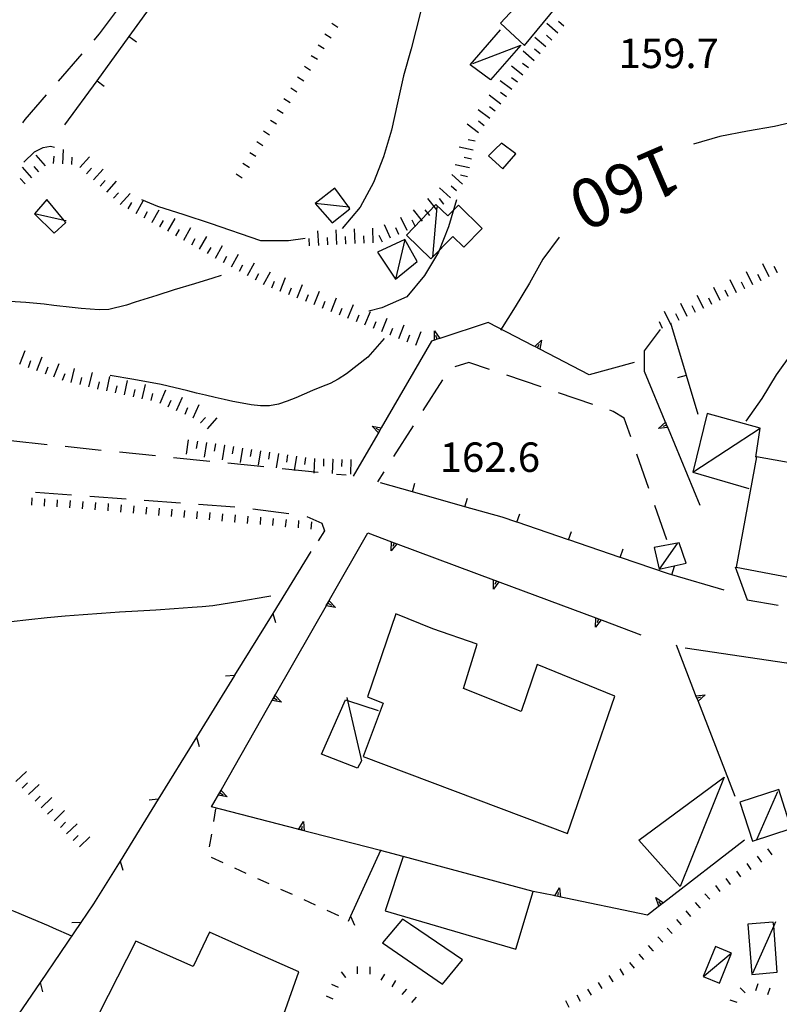
# Model space of a CAD drawing. Units: metres. Extents: x 482365 to 486304, y 4503083 to 4506174.
# Drawn here: x 482904 to 482988, y 4504631 to 4504739 of the extents above; entities that cross this region are included whole.
import ezdxf

# ---------------------------------------------------------------- set-up
doc = ezdxf.new("R2010")
doc.units = ezdxf.units.M
doc.header["$MEASUREMENT"] = 0
for name, color, linetype in [("'03 careggiabile non asfaltata", 254, 'Continuous'), ("'03 edificio civile", 250, 'Continuous'), ("'03 marciapiede - spartitraffico", 254, 'Continuous'), ("'03 recinzione", 254, 'Continuous'), ("'03 tettoia - baracca", 254, 'Continuous'), ('03 recinzione v', 254, 'Continuous'), ('careggiabile non asfaltata', 254, 'Continuous'), ('curva direttrice a 10 mt', 254, 'Continuous'), ('curva intermedia a 2 mt', 254, 'Continuous'), ('EDIFICIO', 250, 'Continuous'), ('muro di sostegno', 254, 'Continuous'), ('muro di sostegno v', 254, 'Continuous'), ('muro divisorio', 254, 'Continuous'), ('muro divisorio v', 254, 'Continuous'), ('punto quotato a terra', 254, 'Continuous'), ('recinzione', 254, 'Continuous'), ('recinzione v', 254, 'Continuous'), ('scarpata fino a 1 mt', 254, 'Continuous'), ('scarpata fino a 1 mt v', 254, 'Continuous'), ('scarpata fino a 2 mt', 254, 'Continuous'), ('scarpata fino a 2 mt v', 254, 'Continuous'), ('tettoia - baracca', 254, 'Continuous'), ('TOPO02', 250, 'Continuous')]:
    doc.layers.add(name, color=color, linetype=linetype)
doc.styles.add('SIMPLEX', font='SIMPLEX')

msp = doc.modelspace()

# ---------------------------------------------------------------- linework, layer by layer
at = {"layer": "'03 careggiabile non asfaltata", "linetype": 'Continuous'}
for p, q in [((482953.77, 4504701.73), (482952.22, 4504701.27)), ((482956.03, 4504700.97), (482953.77, 4504701.73)), ((482950.88, 4504699.81), (482948.72, 4504696.44)), ((482961.72, 4504699.05), (482957.93, 4504700.33)), ((482967.4, 4504697.13), (482963.61, 4504698.41)), ((482969.65, 4504696.36), (482969.29, 4504696.49)), ((482970.87, 4504695.63), (482969.65, 4504696.36)), ((482971.6, 4504693.55), (482970.87, 4504695.63)), ((482947.65, 4504694.76), (482945.48, 4504691.39)), ((482973.58, 4504687.89), (482972.26, 4504691.67)), ((482944.41, 4504689.71), (482943.7, 4504688.61)), ((482975.55, 4504682.23), (482974.23, 4504686))]:
    msp.add_line(p, q, dxfattribs=at)
at = {"layer": "'03 edificio civile", "flags": 128}
msp.add_lwpolyline([(482957.35, 4504725.86), (482956.64, 4504725.16), (482955.94, 4504724.48), (482957.51, 4504723.05), (482958.93, 4504724.69)], close=True, dxfattribs=at)
at = {"layer": "'03 marciapiede - spartitraffico", "linetype": 'Continuous'}
for p, q in [((482925.88, 4504652.63), (482925.66, 4504651.25)), ((482925.44, 4504649.86), (482925.21, 4504648.48)), ((482925.42, 4504647.33), (482926.7, 4504646.75)), ((482927.97, 4504646.17), (482929.24, 4504645.58)), ((482930.51, 4504645), (482931.78, 4504644.42)), ((482933.05, 4504643.83), (482934.33, 4504643.25)), ((482935.6, 4504642.67), (482936.87, 4504642.09)), ((482938.15, 4504641.51), (482939.42, 4504640.93))]:
    msp.add_line(p, q, dxfattribs=at)
at = {"layer": "'03 recinzione", "linetype": 'Continuous'}
for p, q in [((482983.05, 4504679.28), (482984.39, 4504675.63)), ((482984.39, 4504675.63), (482987.81, 4504675.04)), ((482940.74, 4504640.83), (482940.48, 4504640.25))]:
    msp.add_line(p, q, dxfattribs=at)
at = {"layer": "'03 recinzione", "linetype": 'Continuous', "flags": 128}
msp.add_lwpolyline([(482944.04, 4504648.12), (482944.03, 4504648.08), (482940.74, 4504640.84), (482940.74, 4504640.83)], dxfattribs=at)
at = {"layer": "'03 tettoia - baracca", "linetype": 'Continuous'}
for p, q in [((482950.23, 4504718.84), (482949.78, 4504713.33)), ((482978.42, 4504689.66), (482985.81, 4504694.5)), ((482976.7, 4504681.84), (482974.72, 4504679.02))]:
    msp.add_line(p, q, dxfattribs=at)
at = {"layer": "'03 tettoia - baracca", "linetype": 'Continuous', "flags": 128}
for points in [[(482939.03, 4504720.91), (482936.86, 4504719.22), (482938.72, 4504717.11), (482940.66, 4504718.65), (482940.56, 4504718.8)], [(482907.35, 4504719.65), (482906, 4504718.07), (482908.16, 4504715.95), (482909.43, 4504717.13), (482909.26, 4504717.34)], [(482946.89, 4504715.74), (482949.59, 4504713.12), (482952, 4504715.59), (482953.22, 4504714.41), (482955.24, 4504716.47), (482952.61, 4504719.04), (482951.45, 4504717.85), (482950.15, 4504719.12)], [(482974.17, 4504681.38), (482974.72, 4504679.02), (482977.66, 4504679.67), (482976.91, 4504681.91)], [(482981.87, 4504656.13), (482977.02, 4504644.09), (482972.45, 4504649.2)]]:
    msp.add_lwpolyline(points, close=True, dxfattribs=at)
for points in [[(482940.66, 4504718.79), (482940.56, 4504718.8), (482936.86, 4504719.22)], [(482909.46, 4504717.3), (482909.26, 4504717.34), (482906, 4504718.07)], [(482985.35, 4504691.31), (482985.81, 4504694.5), (482979.97, 4504696.12), (482978.42, 4504689.66), (482984.56, 4504687.88)], [(482940.33, 4504664.9), (482940.41, 4504664.56), (482941.96, 4504657.93), (482941.52, 4504657.11), (482937.56, 4504658.66), (482940.21, 4504664.63), (482940.41, 4504664.56), (482943.8, 4504663.45)]]:
    msp.add_lwpolyline(points, dxfattribs=at)
at = {"layer": '03 recinzione v', "linetype": 'Continuous', "flags": 128}
msp.add_lwpolyline([(482940.74, 4504640.84), (482940.74, 4504640.84), (482941.18, 4504639.87)], dxfattribs=at)
at = {"layer": 'careggiabile non asfaltata', "linetype": 'Continuous'}
for p, q in [((482914.96, 4504740.36), (482913.11, 4504737.89)), ((482913.11, 4504737.89), (482912.51, 4504737.2)), ((482911.19, 4504735.69), (482908.57, 4504732.67)), ((482907.26, 4504731.16), (482904.92, 4504728.46)), ((482904.92, 4504728.46), (482904.67, 4504728.11)), ((482904.81, 4504723.75), (482905.97, 4504724.89)), ((482905.97, 4504724.89), (482906.94, 4504725.37)), ((482906.94, 4504725.37), (482907.73, 4504725.54)), ((482907.73, 4504725.54), (482908.19, 4504725.43)), ((482903.38, 4504693.14), (482907.36, 4504692.72)), ((482909.34, 4504692.52), (482913.33, 4504692.11)), ((482915.32, 4504691.91), (482919.29, 4504691.5)), ((482921.29, 4504691.3), (482925.26, 4504690.89)), ((482927.26, 4504690.69), (482931.23, 4504690.29)), ((482933.22, 4504690.08), (482937.2, 4504689.68)), ((482939.19, 4504689.47), (482940.27, 4504689.37)), ((482906.08, 4504687.47), (482910.07, 4504687.18)), ((482912.06, 4504687.04), (482916.05, 4504686.75)), ((482918.04, 4504686.6), (482922.04, 4504686.31)), ((482924.03, 4504686.16), (482928.02, 4504685.87)), ((482930.01, 4504685.63), (482933.97, 4504685.12)), ((482935.94, 4504684.79), (482937.6, 4504684.05)), ((482937.6, 4504684.05), (482937.89, 4504683.22)), ((482937.89, 4504683.22), (482937.18, 4504682.14))]:
    msp.add_line(p, q, dxfattribs=at)
at = {"layer": 'curva direttrice a 10 mt', "color": 254, "linetype": 'Continuous', "flags": 128}
for points in [[(483003.69, 4504738.85), (483002.47, 4504737.49), (483000.46, 4504735.19), (482998.19, 4504733.15), (482995.69, 4504731.4), (482993.06, 4504729.81), (482990.35, 4504728.39), (482987.39, 4504727.7), (482984.42, 4504727.19), (482981.39, 4504726.59), (482978.48, 4504725.76)], [(482963.7, 4504715.51), (482961.89, 4504713.11), (482960.45, 4504710.46), (482958.85, 4504707.86), (482957.26, 4504705.29)], [(482944.45, 4504704.36), (482942.67, 4504702.33), (482940.3, 4504700.47), (482939.4, 4504699.89), (482938.51, 4504699.43), (482937.57, 4504699.07), (482936.58, 4504698.65), (482935.66, 4504698.25), (482934.74, 4504697.86), (482933.79, 4504697.48), (482932.83, 4504697.17), (482931.85, 4504696.98), (482930.83, 4504696.97), (482929.83, 4504697.09), (482928.83, 4504697.26), (482927.8, 4504697.46), (482926.83, 4504697.65), (482925.85, 4504697.87), (482924.79, 4504698.13), (482923.81, 4504698.37), (482922.84, 4504698.61), (482919.91, 4504699.3), (482916.91, 4504699.85), (482914.31, 4504700.29)]]:
    msp.add_lwpolyline(points, dxfattribs=at)
at = {"layer": 'curva intermedia a 2 mt', "color": 254, "linetype": 'Continuous', "flags": 128}
for points in [[(482952.44, 4504751.03), (482952.02, 4504750.6), (482950.25, 4504748.15), (482949.65, 4504745.2), (482949.49, 4504744.35), (482947.42, 4504736.22), (482946.57, 4504733.26), (482945.92, 4504730.3), (482945.27, 4504727.29), (482944.36, 4504724.36), (482943.26, 4504721.54), (482941.81, 4504718.83), (482939.84, 4504716.47)], [(482935.76, 4504715.39), (482933.91, 4504715.11), (482930.9, 4504715.12), (482925.36, 4504717.01), (482925.34, 4504717.02), (482922.44, 4504717.96), (482919.55, 4504718.89), (482917.79, 4504719.63)], [(482952.41, 4504719.62), (482951.53, 4504716.67), (482950.42, 4504713.87), (482948.89, 4504711.29), (482946.94, 4504708.94), (482944.19, 4504707.73), (482942.77, 4504707.38)], [(482997.67, 4504715.52), (482997.16, 4504714.77), (482995.99, 4504713.01), (482994.43, 4504710.42), (482992.79, 4504707.88), (482991.05, 4504705.36), (482989.35, 4504702.85), (482987.59, 4504700.36), (482986.01, 4504697.77), (482984.22, 4504695.3)], [(482926.53, 4504711.3), (482925.6, 4504711.01), (482923.57, 4504710.39), (482921.36, 4504709.71), (482919.45, 4504709.12), (482917.54, 4504708.52), (482917.06, 4504708.36), (482916.09, 4504708.04), (482914.15, 4504707.57), (482913.11, 4504707.53), (482911.11, 4504707.68), (482910.11, 4504707.8), (482908.12, 4504708.02), (482907.03, 4504708.14), (482905.04, 4504708.32), (482902.02, 4504708.52), (482899.88, 4504708.9), (482899.06, 4504709.04)], [(482931.98, 4504676.04), (482931.55, 4504675.97), (482928.58, 4504675.44), (482925.59, 4504674.97), (482924.43, 4504674.87), (482923.33, 4504674.78), (482921.33, 4504674.64), (482919.33, 4504674.5), (482917.34, 4504674.39), (482915.35, 4504674.26), (482913.35, 4504674.14), (482911.35, 4504674), (482909.36, 4504673.85), (482907.37, 4504673.67), (482905.37, 4504673.45), (482903.4, 4504673.21)], [(482910.08, 4504638.66), (482908.08, 4504639.54), (482907.54, 4504639.77), (482905.7, 4504640.56), (482903.84, 4504641.32), (482901.99, 4504642.07), (482900.13, 4504642.82), (482898.28, 4504643.58), (482896.44, 4504644.35), (482894.6, 4504645.15), (482892.78, 4504645.98), (482890.98, 4504646.85), (482889.21, 4504647.78), (482886.55, 4504649.21), (482883.91, 4504650.85)]]:
    msp.add_lwpolyline(points, dxfattribs=at)
at = {"layer": 'EDIFICIO', "linetype": 'Continuous', "flags": 128}
for points in [[(482957.26, 4504739.04), (482959.88, 4504736.61), (482963.38, 4504740.8), (482960.81, 4504742.92)], [(482985.4, 4504691.37), (482983.16, 4504679.21), (482995.73, 4504676.86), (482996.42, 4504680.32), (482997.61, 4504680.04), (482998.54, 4504685.28), (482997.45, 4504685.53), (482998.15, 4504689.06), (482991.97, 4504690.18)], [(482945.75, 4504674.1), (482942.62, 4504664.97), (482944.33, 4504664.26), (482942.14, 4504658.39), (482964.61, 4504649.95), (482969.81, 4504665.03), (482961.29, 4504668.51), (482959.52, 4504663.37), (482953.19, 4504665.87), (482954.68, 4504670.76), (482949.82, 4504672.46)], [(482946.55, 4504647.39), (482944.57, 4504641.44), (482958.93, 4504637.2), (482960.85, 4504643.57), (482952.81, 4504645.72)], [(482947.34, 4504639.91), (482946.46, 4504640.51), (482944.27, 4504637.9), (482950.87, 4504633.35), (482953.07, 4504636.03)], [(482917.14, 4504638.1), (482912.07, 4504628.17), (482916.39, 4504626.36), (482916.68, 4504626.97), (482930.28, 4504621.28), (482935.05, 4504634.72), (482930.14, 4504636.9), (482925.23, 4504639.08), (482923.43, 4504635.31)]]:
    msp.add_lwpolyline(points, close=True, dxfattribs=at)
at = {"layer": 'muro di sostegno'}
for p, q in [((482960.93, 4504703.53), (482955.88, 4504706.14)), ((482974.82, 4504705.36), (482973.05, 4504703.01)), ((482949.88, 4504704.15), (482949.67, 4504704.08)), ((482973.05, 4504703.01), (482973.04, 4504700.78)), ((482971.97, 4504701.73), (482967.02, 4504700.37)), ((482975.68, 4504694.48), (482979.19, 4504686.03)), ((482943.76, 4504693.9), (482941.04, 4504689.22)), ((482938.44, 4504675.64), (482942.64, 4504683.01)), ((482968.42, 4504673.38), (482972.68, 4504671.79)), ((482978.71, 4504665.2), (482976.6, 4504670.64)), ((482934.94, 4504650.42), (482925.46, 4504652.86)), ((482946.55, 4504647.39), (482944.76, 4504647.89)), ((482963.12, 4504643.1), (482960.85, 4504643.57)), ((482974.6, 4504641.87), (482973.42, 4504640.96))]:
    msp.add_line(p, q, dxfattribs=at)
at = {"layer": 'muro di sostegno', "flags": 128}
for points in [[(482955.88, 4504706.14), (482950.59, 4504704.39), (482950.28, 4504704.29), (482949.98, 4504704.19), (482949.88, 4504704.15)], [(482949.67, 4504704.08), (482944.13, 4504694.54), (482943.81, 4504693.99), (482943.76, 4504693.9)], [(482967.02, 4504700.37), (482961.59, 4504703.19), (482961.03, 4504703.48), (482960.93, 4504703.53)], [(482973.04, 4504700.78), (482975.52, 4504694.86), (482975.63, 4504694.58), (482975.68, 4504694.48)], [(482942.64, 4504683.01), (482945.25, 4504682.03), (482945.55, 4504681.92), (482945.83, 4504681.81), (482945.94, 4504681.77)], [(482945.94, 4504681.77), (482956.49, 4504677.83), (482956.79, 4504677.72), (482957.08, 4504677.62), (482957.18, 4504677.58)], [(482957.18, 4504677.58), (482967.72, 4504673.64), (482967.73, 4504673.64), (482968.03, 4504673.53), (482968.32, 4504673.42), (482968.42, 4504673.38)], [(482932.5, 4504665.22), (482938.39, 4504675.54), (482938.44, 4504675.64)], [(482977.58, 4504670.35), (482988.71, 4504668.69), (482988.83, 4504668.68), (482988.85, 4504668.67)], [(482926.55, 4504654.79), (482932.44, 4504665.12), (482932.5, 4504665.22)], [(482983.05, 4504654.01), (482978.98, 4504664.51), (482978.86, 4504664.81), (482978.75, 4504665.09), (482978.71, 4504665.2)], [(482925.46, 4504652.86), (482926.5, 4504654.69), (482926.55, 4504654.79)], [(482944.76, 4504647.89), (482944.03, 4504648.08), (482935.04, 4504650.39), (482934.94, 4504650.42)], [(482984.1, 4504649.2), (482975.19, 4504642.32), (482975.18, 4504642.31), (482974.93, 4504642.12), (482974.68, 4504641.93), (482974.6, 4504641.87)], [(482973.42, 4504640.96), (482963.54, 4504643.02), (482963.24, 4504643.08), (482963.23, 4504643.08), (482963.12, 4504643.1)]]:
    msp.add_lwpolyline(points, dxfattribs=at)
at = {"layer": 'muro di sostegno v'}
for p, q in [((482949.97, 4504705.2), (482950.59, 4504704.39)), ((482950.28, 4504704.29), (482950.14, 4504704.71)), ((482961.74, 4504704.2), (482961.59, 4504703.19)), ((482961.3, 4504703.34), (482961.51, 4504703.74)), ((482943.12, 4504694.74), (482944.13, 4504694.54)), ((482943.97, 4504694.26), (482943.58, 4504694.48)), ((482974.62, 4504694.48), (482975.39, 4504695.16)), ((482945.22, 4504681.01), (482945.24, 4504682.03)), ((482956.46, 4504676.81), (482956.48, 4504677.83)), ((482938.08, 4504675), (482938.4, 4504675.54)), ((482939.08, 4504674.8), (482938.08, 4504674.99)), ((482938.25, 4504675.27), (482938.64, 4504675.05)), ((482967.7, 4504672.62), (482967.72, 4504673.64)), ((482932.14, 4504664.58), (482932.45, 4504665.11)), ((482979.76, 4504665.17), (482978.98, 4504664.5)), ((482933.14, 4504664.38), (482932.13, 4504664.57)), ((482932.3, 4504664.85), (482932.69, 4504664.63)), ((482978.86, 4504664.81), (482979.27, 4504664.98)), ((482926.19, 4504654.15), (482926.51, 4504654.68)), ((482926.36, 4504654.42), (482926.75, 4504654.2)), ((482927.19, 4504653.95), (482926.19, 4504654.14)), ((482935.58, 4504651.26), (482935.66, 4504650.24)), ((482935.34, 4504650.32), (482935.45, 4504650.75)), ((482963.54, 4504643.02), (482963.62, 4504643.45)), ((482963.73, 4504643.97), (482963.86, 4504642.95)), ((482974.33, 4504642.88), (482975.19, 4504642.32)), ((482974.93, 4504642.12), (482974.66, 4504642.47))]:
    msp.add_line(p, q, dxfattribs=at)
at = {"layer": 'muro di sostegno v', "flags": 128}
for points in [[(482949.98, 4504704.18), (482949.98, 4504704.19), (482949.97, 4504705.2)], [(482950.58, 4504704.39), (482950.28, 4504704.29), (482949.99, 4504704.19)], [(482961.02, 4504703.48), (482961.03, 4504703.48), (482961.03, 4504703.48), (482961.74, 4504704.2)], [(482961.58, 4504703.19), (482961.3, 4504703.34), (482961.03, 4504703.48)], [(482943.82, 4504693.98), (482943.81, 4504693.99), (482943.12, 4504694.74)], [(482944.12, 4504694.54), (482943.97, 4504694.26), (482943.81, 4504694)], [(482975.65, 4504694.58), (482975.64, 4504694.58), (482975.63, 4504694.58), (482974.62, 4504694.48)], [(482975.52, 4504694.86), (482975.52, 4504694.86), (482975.11, 4504694.69)], [(482975.4, 4504695.16), (482975.52, 4504694.86), (482975.64, 4504694.58)], [(482945.84, 4504681.82), (482945.83, 4504681.81), (482945.22, 4504681.01)], [(482945.25, 4504682.03), (482945.55, 4504681.92), (482945.83, 4504681.81)], [(482945.55, 4504681.92), (482945.55, 4504681.92), (482945.4, 4504681.51)], [(482957.08, 4504677.62), (482957.08, 4504677.62), (482956.46, 4504676.81)], [(482956.49, 4504677.83), (482956.79, 4504677.72), (482957.08, 4504677.62)], [(482956.79, 4504677.73), (482956.79, 4504677.72), (482956.64, 4504677.31)], [(482938.38, 4504675.55), (482938.39, 4504675.54), (482938.4, 4504675.54), (482939.08, 4504674.8)], [(482968.33, 4504673.43), (482968.32, 4504673.42), (482967.7, 4504672.62)], [(482967.73, 4504673.64), (482968.03, 4504673.53), (482968.32, 4504673.42)], [(482968.04, 4504673.53), (482968.03, 4504673.53), (482967.88, 4504673.12)], [(482932.44, 4504665.13), (482932.44, 4504665.12), (482932.45, 4504665.11), (482933.14, 4504664.38)], [(482978.74, 4504665.09), (482978.75, 4504665.09), (482979.76, 4504665.17)], [(482978.98, 4504664.51), (482978.86, 4504664.81), (482978.75, 4504665.09)], [(482926.49, 4504654.7), (482926.5, 4504654.69), (482926.51, 4504654.68), (482927.19, 4504653.95)], [(482935.04, 4504650.39), (482935.04, 4504650.39), (482935.58, 4504651.26)], [(482935.65, 4504650.24), (482935.34, 4504650.32), (482935.05, 4504650.4)], [(482963.23, 4504643.07), (482963.23, 4504643.08), (482963.73, 4504643.97)], [(482963.85, 4504642.95), (482963.54, 4504643.02), (482963.24, 4504643.08)], [(482974.69, 4504641.92), (482974.68, 4504641.93), (482974.33, 4504642.88)], [(482975.18, 4504642.31), (482974.93, 4504642.12), (482974.69, 4504641.93)]]:
    msp.add_lwpolyline(points, dxfattribs=at)
at = {"layer": 'muro divisorio'}
for p, q in [((482916.39, 4504737.58), (482919.91, 4504742.43)), ((482912.86, 4504732.73), (482916.39, 4504737.58)), ((482909.33, 4504727.88), (482912.86, 4504732.73)), ((482975.95, 4504706.08), (482977.67, 4504700.33)), ((482977.67, 4504700.33), (482978.95, 4504696.05)), ((482947.55, 4504687.51), (482944.04, 4504688.51)), ((482953.33, 4504685.87), (482947.55, 4504687.51)), ((482957.44, 4504684.71), (482953.33, 4504685.87)), ((482975.74, 4504678.49), (482970.44, 4504680.29)), ((482976.11, 4504678.38), (482975.74, 4504678.49)), ((482981.87, 4504676.68), (482976.11, 4504678.38))]:
    msp.add_line(p, q, dxfattribs=at)
at = {"layer": 'muro divisorio', "flags": 128}
for points in [[(482959.07, 4504684.16), (482959.06, 4504684.16), (482957.44, 4504684.71)], [(482964.75, 4504682.23), (482964.74, 4504682.23), (482959.07, 4504684.16)], [(482970.44, 4504680.29), (482970.43, 4504680.29), (482964.75, 4504682.23)]]:
    msp.add_lwpolyline(points, dxfattribs=at)
at = {"layer": 'muro divisorio v'}
for p, q in [((482916.39, 4504737.58), (482917.19, 4504737)), ((482912.86, 4504732.73), (482913.66, 4504732.14)), ((482977.67, 4504700.32), (482976.72, 4504700.04)), ((482947.55, 4504687.51), (482947.83, 4504688.47)), ((482953.33, 4504685.87), (482953.6, 4504686.83)), ((482976.11, 4504678.38), (482976.39, 4504679.34))]:
    msp.add_line(p, q, dxfattribs=at)
at = {"layer": 'muro divisorio v', "flags": 128}
for points in [[(482959.06, 4504684.16), (482959.06, 4504684.16), (482959.38, 4504685.09)], [(482964.74, 4504682.23), (482964.74, 4504682.23), (482965.06, 4504683.16)], [(482970.43, 4504680.29), (482970.43, 4504680.29), (482970.75, 4504681.23)]]:
    msp.add_lwpolyline(points, dxfattribs=at)
at = {"layer": 'recinzione'}
for p, q in [((482932.2, 4504674.14), (482928, 4504667.33)), ((482923.8, 4504660.52), (482919.59, 4504653.71)), ((482915.39, 4504646.9), (482912.49, 4504642.21)), ((482912.49, 4504642.21), (482911.09, 4504640.16)), ((482906.59, 4504633.55), (482902.09, 4504626.94))]:
    msp.add_line(p, q, dxfattribs=at)
at = {"layer": 'recinzione', "flags": 128}
for points in [[(482936.4, 4504680.94), (482932.2, 4504674.14), (482932.2, 4504674.14)], [(482928, 4504667.33), (482927.99, 4504667.32), (482923.8, 4504660.52), (482923.8, 4504660.52)], [(482919.59, 4504653.71), (482919.59, 4504653.71), (482915.39, 4504646.91), (482915.39, 4504646.9)], [(482911.09, 4504640.16), (482911.09, 4504640.15), (482906.59, 4504633.55), (482906.59, 4504633.55)]]:
    msp.add_lwpolyline(points, dxfattribs=at)
at = {"layer": 'recinzione v', "flags": 128}
for points in [[(482932.2, 4504674.15), (482932.2, 4504674.14), (482932.51, 4504673.13)], [(482928, 4504667.32), (482927.99, 4504667.32), (482927.01, 4504667.22)], [(482923.8, 4504660.53), (482923.8, 4504660.52), (482924.1, 4504659.51)], [(482919.59, 4504653.71), (482919.59, 4504653.71), (482918.6, 4504653.61)], [(482915.39, 4504646.91), (482915.39, 4504646.91), (482915.69, 4504645.89)], [(482911.09, 4504640.15), (482911.09, 4504640.15), (482910.09, 4504640.11)], [(482906.59, 4504633.56), (482906.59, 4504633.55), (482906.86, 4504632.53)]]:
    msp.add_lwpolyline(points, dxfattribs=at)
at = {"layer": 'scarpata fino a 1 mt', "color": 254, "linetype": 'Continuous'}
for p, q in [((482937.86, 4504736.22), (482937.86, 4504736.22)), ((482936.36, 4504733.85), (482936.35, 4504733.85)), ((482930.35, 4504724.38), (482930.34, 4504724.38)), ((482929.59, 4504723.2), (482929.59, 4504723.19)), ((482905.69, 4504686.06), (482905.68, 4504686.06)), ((482912.67, 4504685.54), (482912.67, 4504685.54)), ((482916.86, 4504685.17), (482916.86, 4504685.17)), ((482922.45, 4504684.67), (482922.44, 4504684.67)), ((482928.04, 4504684.17), (482928.03, 4504684.17)), ((482933.62, 4504683.67), (482933.61, 4504683.67)), ((482982.55, 4504644.34), (482982.54, 4504644.34)), ((482979.24, 4504641.77), (482979.23, 4504641.77)), ((482976.13, 4504638.93), (482976.13, 4504638.92)), ((482974.07, 4504637.03), (482974.06, 4504637.03)), ((482940.25, 4504634.09), (482940.24, 4504634.09)), ((482969.65, 4504633.62), (482969.64, 4504633.62)), ((482986.66, 4504632.21), (482986.65, 4504632.21))]:
    msp.add_line(p, q, dxfattribs=at)
at = {"layer": 'scarpata fino a 1 mt v', "color": 254, "linetype": 'Continuous'}
for p, q in [((482939.36, 4504738.58), (482938.7, 4504739.03)), ((482938.61, 4504737.4), (482937.93, 4504737.83)), ((482937.86, 4504736.22), (482937.18, 4504736.65)), ((482937.11, 4504735.04), (482936.43, 4504735.47)), ((482936.35, 4504733.85), (482935.68, 4504734.28)), ((482935.6, 4504732.67), (482934.93, 4504733.1)), ((482934.85, 4504731.48), (482934.18, 4504731.91)), ((482934.1, 4504730.3), (482933.43, 4504730.73)), ((482933.35, 4504729.11), (482932.68, 4504729.54)), ((482932.6, 4504727.93), (482931.93, 4504728.36)), ((482931.85, 4504726.75), (482931.18, 4504727.18)), ((482931.1, 4504725.57), (482930.43, 4504726)), ((482930.34, 4504724.38), (482929.67, 4504724.81)), ((482929.59, 4504723.19), (482928.92, 4504723.62)), ((482928.84, 4504722.01), (482928.17, 4504722.44)), ((482905.68, 4504686.06), (482905.73, 4504686.85)), ((482907.08, 4504685.95), (482907.13, 4504686.74)), ((482908.47, 4504685.85), (482908.53, 4504686.64)), ((482909.87, 4504685.74), (482909.93, 4504686.54)), ((482911.27, 4504685.64), (482911.33, 4504686.44)), ((482912.67, 4504685.54), (482912.74, 4504686.34)), ((482914.07, 4504685.42), (482914.14, 4504686.21)), ((482915.47, 4504685.29), (482915.54, 4504686.09)), ((482916.86, 4504685.17), (482916.93, 4504685.96)), ((482918.26, 4504685.04), (482918.33, 4504685.84)), ((482919.65, 4504684.92), (482919.72, 4504685.71)), ((482921.05, 4504684.79), (482921.12, 4504685.59)), ((482922.44, 4504684.67), (482922.51, 4504685.46)), ((482923.84, 4504684.54), (482923.91, 4504685.34)), ((482925.24, 4504684.42), (482925.31, 4504685.22)), ((482926.64, 4504684.29), (482926.71, 4504685.09)), ((482928.03, 4504684.17), (482928.1, 4504684.97)), ((482929.43, 4504684.04), (482929.5, 4504684.84)), ((482930.83, 4504683.92), (482930.9, 4504684.72)), ((482932.22, 4504683.79), (482932.29, 4504684.59)), ((482933.61, 4504683.67), (482933.69, 4504684.47)), ((482935.01, 4504683.54), (482935.08, 4504684.34)), ((482936.41, 4504683.42), (482936.48, 4504684.22)), ((482987.13, 4504647.58), (482986.67, 4504648.24)), ((482985.98, 4504646.78), (482985.52, 4504647.43)), ((482983.69, 4504645.16), (482983.23, 4504645.81)), ((482984.84, 4504645.96), (482984.38, 4504646.62)), ((482982.54, 4504644.34), (482982.08, 4504645)), ((482981.41, 4504643.54), (482980.94, 4504644.2)), ((482979.23, 4504641.77), (482978.69, 4504642.36)), ((482980.27, 4504642.71), (482979.73, 4504643.31)), ((482978.2, 4504640.82), (482977.66, 4504641.42)), ((482977.17, 4504639.88), (482976.63, 4504640.47)), ((482976.13, 4504638.92), (482975.59, 4504639.52)), ((482975.1, 4504637.98), (482974.56, 4504638.57)), ((482974.06, 4504637.03), (482973.52, 4504637.63)), ((482973.03, 4504636.09), (482972.49, 4504636.68)), ((482941.5, 4504634.5), (482941.51, 4504635.29)), ((482942.9, 4504634.47), (482942.91, 4504635.26)), ((482970.83, 4504634.36), (482970.41, 4504635.04)), ((482972, 4504635.14), (482971.46, 4504635.74)), ((482940.24, 4504634.09), (482939.74, 4504634.72)), ((482944.12, 4504633.79), (482944.52, 4504634.48)), ((482945.33, 4504633.08), (482945.73, 4504633.76)), ((482969.64, 4504633.62), (482969.22, 4504634.3)), ((482939.43, 4504633), (482938.7, 4504633.33)), ((482946.43, 4504632.22), (482946.94, 4504632.83)), ((482967.26, 4504632.14), (482966.84, 4504632.82)), ((482968.45, 4504632.88), (482968.03, 4504633.56)), ((482984.18, 4504632.41), (482983.61, 4504632.97)), ((482985.33, 4504632.67), (482985.59, 4504633.43)), ((482986.65, 4504632.21), (482986.91, 4504632.97)), ((482938.84, 4504631.72), (482938.12, 4504632.06)), ((482947.51, 4504631.33), (482948.02, 4504631.94)), ((482964.8, 4504630.81), (482964.44, 4504631.52)), ((482966.05, 4504631.45), (482965.69, 4504632.16)), ((482983.29, 4504631.35), (482982.53, 4504631.61))]:
    msp.add_line(p, q, dxfattribs=at)
at = {"layer": 'scarpata fino a 2 mt', "color": 254, "linetype": 'Continuous'}
for p, q in [((482960.95, 4504734.92), (482960.94, 4504734.92)), ((482960.32, 4504734.14), (482960.32, 4504734.13)), ((482956.06, 4504728.57), (482956.06, 4504728.56)), ((482909.1, 4504723.57), (482909.09, 4504723.57)), ((482910.1, 4504723.51), (482910.09, 4504723.51)), ((482953.62, 4504722.16), (482953.62, 4504722.15)), ((482904.95, 4504721.37), (482904.94, 4504721.37)), ((482953.07, 4504721.35), (482953.07, 4504721.34)), ((482914.69, 4504719.79), (482914.68, 4504719.8)), ((482951.03, 4504719.15), (482951.03, 4504719.14)), ((482918.91, 4504717.14), (482918.91, 4504717.15)), ((482919.79, 4504716.66), (482919.78, 4504716.66)), ((482946.97, 4504716.25), (482946.97, 4504716.24)), ((482946.07, 4504715.83), (482946.06, 4504715.83)), ((482924.15, 4504714.2), (482924.15, 4504714.2)), ((482937.26, 4504714.62), (482937.25, 4504714.62)), ((482938.26, 4504714.67), (482938.25, 4504714.67)), ((482939.26, 4504714.72), (482939.25, 4504714.72)), ((482940.26, 4504714.78), (482940.25, 4504714.78)), ((482926.78, 4504712.74), (482926.77, 4504712.74)), ((482929.41, 4504711.29), (482929.4, 4504711.29)), ((482985.92, 4504710.72), (482985.91, 4504710.71)), ((482987.72, 4504711.59), (482987.72, 4504711.59)), ((482932.1, 4504709.95), (482932.09, 4504709.95)), ((482933.03, 4504709.58), (482933.02, 4504709.58)), ((482984.11, 4504709.84), (482984.11, 4504709.84)), ((482982.31, 4504708.98), (482982.3, 4504708.98)), ((482938.61, 4504707.36), (482938.61, 4504707.36)), ((482939.54, 4504706.98), (482939.54, 4504706.98)), ((482945.13, 4504704.76), (482945.12, 4504704.76)), ((482946.06, 4504704.39), (482946.05, 4504704.39)), ((482946.99, 4504704.01), (482946.99, 4504704.02)), ((482905.31, 4504701.19), (482905.31, 4504701.2)), ((482911.01, 4504699.3), (482911, 4504699.3)), ((482912.95, 4504698.82), (482912.95, 4504698.83)), ((482914.91, 4504698.39), (482914.9, 4504698.39)), ((482918.83, 4504697.54), (482918.82, 4504697.54)), ((482921.62, 4504696.46), (482921.62, 4504696.47)), ((482923.46, 4504695.66), (482923.45, 4504695.66)), ((482924.27, 4504695.1), (482924.26, 4504695.1)), ((482925.87, 4504692.78), (482925.88, 4504692.78)), ((482926.86, 4504692.63), (482926.87, 4504692.63)), ((482931.82, 4504691.88), (482931.83, 4504691.88)), ((482932.81, 4504691.73), (482932.82, 4504691.73)), ((482938.78, 4504691.11), (482938.79, 4504691.11)), ((482904.64, 4504654.92), (482904.64, 4504654.93)), ((482910.23, 4504649.18), (482910.22, 4504649.18))]:
    msp.add_line(p, q, dxfattribs=at)
at = {"layer": 'scarpata fino a 2 mt v', "color": 254, "linetype": 'Continuous'}
for p, q in [((482963.57, 4504737.95), (482962.36, 4504739)), ((482964.22, 4504738.71), (482963.62, 4504739.23)), ((482962.91, 4504737.19), (482962.31, 4504737.72)), ((482962.25, 4504736.44), (482961.04, 4504737.48)), ((482960.94, 4504734.92), (482959.73, 4504735.97)), ((482961.6, 4504735.68), (482961, 4504736.2)), ((482960.32, 4504734.13), (482959.68, 4504734.62)), ((482959.72, 4504733.34), (482958.44, 4504734.31)), ((482958.5, 4504731.75), (482957.22, 4504732.72)), ((482959.11, 4504732.55), (482958.47, 4504733.03)), ((482957.89, 4504730.95), (482957.25, 4504731.44)), ((482957.28, 4504730.16), (482956, 4504731.12)), ((482956.06, 4504728.56), (482954.79, 4504729.53)), ((482956.67, 4504729.36), (482956.04, 4504729.84)), ((482954.84, 4504726.98), (482953.57, 4504727.94)), ((482955.45, 4504727.77), (482954.82, 4504728.26)), ((482954.47, 4504726.07), (482953.68, 4504726.24)), ((482909.09, 4504723.57), (482909.18, 4504725.17)), ((482954.25, 4504725.09), (482952.69, 4504725.43)), ((482907.21, 4504723.35), (482906.15, 4504724.55)), ((482908.09, 4504723.63), (482908.14, 4504724.42)), ((482910.09, 4504723.51), (482910.14, 4504724.31)), ((482910.97, 4504723.17), (482912.05, 4504724.35)), ((482954.04, 4504724.11), (482953.26, 4504724.28)), ((482905.7, 4504722.03), (482904.65, 4504723.23)), ((482906.46, 4504722.69), (482905.94, 4504723.29)), ((482911.72, 4504722.49), (482912.26, 4504723.09)), ((482912.46, 4504721.82), (482913.54, 4504723)), ((482953.83, 4504723.13), (482952.27, 4504723.47)), ((482904.94, 4504721.37), (482904.42, 4504721.97)), ((482913.2, 4504721.14), (482913.74, 4504721.74)), ((482913.94, 4504720.47), (482915.02, 4504721.66)), ((482953.07, 4504721.34), (482951.88, 4504722.41)), ((482953.62, 4504722.15), (482952.84, 4504722.32)), ((482914.68, 4504719.8), (482915.22, 4504720.39)), ((482951.73, 4504719.86), (482950.54, 4504720.93)), ((482952.4, 4504720.6), (482951.81, 4504721.14)), ((482915.42, 4504719.12), (482916.5, 4504720.31)), ((482916.29, 4504718.62), (482916.68, 4504719.32)), ((482917.16, 4504718.13), (482917.94, 4504719.52)), ((482950.25, 4504718.52), (482949.25, 4504719.77)), ((482951.03, 4504719.14), (482950.53, 4504719.76)), ((482918.04, 4504717.64), (482918.43, 4504718.33)), ((482918.91, 4504717.15), (482919.69, 4504718.54)), ((482948.68, 4504717.27), (482947.68, 4504718.52)), ((482949.46, 4504717.9), (482948.96, 4504718.52)), ((482919.78, 4504716.66), (482920.17, 4504717.36)), ((482920.65, 4504716.17), (482921.44, 4504717.56)), ((482946.97, 4504716.24), (482946.3, 4504717.69)), ((482947.88, 4504716.66), (482947.54, 4504717.39)), ((482921.53, 4504715.68), (482921.92, 4504716.37)), ((482922.4, 4504715.18), (482923.19, 4504716.57)), ((482937.25, 4504714.62), (482937.16, 4504716.22)), ((482939.25, 4504714.72), (482939.16, 4504716.33)), ((482941.26, 4504714.82), (482941.19, 4504716.42)), ((482943.25, 4504714.9), (482943.19, 4504716.5)), ((482945.15, 4504715.4), (482944.48, 4504716.86)), ((482946.06, 4504715.83), (482945.72, 4504716.55)), ((482923.28, 4504714.69), (482923.67, 4504715.39)), ((482924.15, 4504714.2), (482924.93, 4504715.59)), ((482936.25, 4504714.57), (482936.21, 4504715.36)), ((482938.25, 4504714.67), (482938.21, 4504715.47)), ((482940.25, 4504714.78), (482940.21, 4504715.58)), ((482942.26, 4504714.86), (482942.22, 4504715.65)), ((482944.25, 4504714.98), (482943.91, 4504715.71)), ((482925.02, 4504713.71), (482925.41, 4504714.4)), ((482925.9, 4504713.22), (482926.67, 4504714.62)), ((482926.77, 4504712.74), (482927.15, 4504713.44)), ((482927.65, 4504712.25), (482928.43, 4504713.65)), ((482928.53, 4504711.77), (482928.91, 4504712.47)), ((482929.4, 4504711.29), (482930.18, 4504712.69)), ((482931.16, 4504710.33), (482931.94, 4504711.72)), ((482985.01, 4504710.28), (482984.32, 4504711.72)), ((482986.82, 4504711.15), (482986.12, 4504712.59)), ((482987.72, 4504711.59), (482987.36, 4504712.31)), ((482930.29, 4504710.81), (482930.67, 4504711.51)), ((482932.09, 4504709.95), (482932.39, 4504710.69)), ((482933.02, 4504709.58), (482933.61, 4504711.07)), ((482983.21, 4504709.41), (482982.51, 4504710.84)), ((482984.11, 4504709.84), (482983.75, 4504710.56)), ((482985.91, 4504710.71), (482985.56, 4504711.43)), ((482933.96, 4504709.21), (482934.26, 4504709.95)), ((482934.89, 4504708.84), (482935.48, 4504710.33)), ((482936.75, 4504708.1), (482937.34, 4504709.58)), ((482981.4, 4504708.54), (482980.71, 4504709.98)), ((482982.3, 4504708.98), (482981.95, 4504709.7)), ((482935.82, 4504708.47), (482936.11, 4504709.21)), ((482937.68, 4504707.72), (482937.97, 4504708.47)), ((482938.61, 4504707.36), (482939.2, 4504708.84)), ((482979.6, 4504707.67), (482978.9, 4504709.1)), ((482980.5, 4504708.1), (482980.15, 4504708.82)), ((482939.54, 4504706.98), (482939.83, 4504707.72)), ((482940.47, 4504706.62), (482941.07, 4504708.1)), ((482942.33, 4504705.87), (482942.93, 4504707.36)), ((482975.99, 4504705.92), (482975.29, 4504707.36)), ((482977.79, 4504706.8), (482977.1, 4504708.23)), ((482978.69, 4504707.24), (482978.34, 4504707.95)), ((482941.4, 4504706.24), (482941.7, 4504706.98)), ((482943.26, 4504705.5), (482943.56, 4504706.24)), ((482944.19, 4504705.13), (482944.79, 4504706.62)), ((482976.89, 4504706.36), (482976.54, 4504707.08)), ((482945.12, 4504704.76), (482945.42, 4504705.51)), ((482946.05, 4504704.39), (482946.65, 4504705.87)), ((482975.08, 4504705.49), (482974.73, 4504706.21)), ((482946.99, 4504704.02), (482947.29, 4504704.76)), ((482947.92, 4504703.65), (482948.51, 4504705.13)), ((482904.37, 4504701.55), (482904.94, 4504703.05)), ((482905.31, 4504701.2), (482905.59, 4504701.95)), ((482906.25, 4504700.84), (482906.81, 4504702.34)), ((482907.19, 4504700.49), (482907.47, 4504701.24)), ((482908.12, 4504700.14), (482908.69, 4504701.64)), ((482910.03, 4504699.53), (482910.4, 4504701.09)), ((482909.06, 4504699.78), (482909.34, 4504700.53)), ((482911, 4504699.3), (482911.19, 4504700.08)), ((482911.97, 4504699.07), (482912.35, 4504700.62)), ((482913.93, 4504698.61), (482914.27, 4504700.18)), ((482915.89, 4504698.18), (482916.23, 4504699.75)), ((482912.95, 4504698.83), (482913.14, 4504699.61)), ((482914.9, 4504698.39), (482915.08, 4504699.18)), ((482916.86, 4504697.96), (482917.04, 4504698.75)), ((482917.84, 4504697.75), (482918.19, 4504699.32)), ((482919.79, 4504697.28), (482920.43, 4504698.74)), ((482918.82, 4504697.54), (482918.99, 4504698.32)), ((482920.7, 4504696.87), (482921.02, 4504697.61)), ((482921.62, 4504696.47), (482922.26, 4504697.93)), ((482922.54, 4504696.07), (482922.86, 4504696.8)), ((482923.45, 4504695.66), (482924.09, 4504697.12)), ((482924.26, 4504695.1), (482924.79, 4504695.7)), ((482925.02, 4504694.43), (482926.08, 4504695.64)), ((482922.9, 4504693.22), (482922.67, 4504691.64)), ((482923.9, 4504693.07), (482923.78, 4504692.29)), ((482924.89, 4504692.93), (482924.65, 4504691.34)), ((482925.88, 4504692.78), (482925.76, 4504691.99)), ((482926.87, 4504692.63), (482926.64, 4504691.04)), ((482927.86, 4504692.48), (482927.74, 4504691.69)), ((482928.85, 4504692.33), (482928.61, 4504690.75)), ((482929.84, 4504692.18), (482929.72, 4504691.39)), ((482930.83, 4504692.03), (482930.6, 4504690.44)), ((482931.83, 4504691.88), (482931.71, 4504691.09)), ((482932.82, 4504691.73), (482932.58, 4504690.15)), ((482933.8, 4504691.58), (482933.69, 4504690.79)), ((482934.79, 4504691.43), (482934.56, 4504689.85)), ((482935.79, 4504691.29), (482935.67, 4504690.5)), ((482936.78, 4504691.17), (482936.73, 4504689.57)), ((482937.78, 4504691.14), (482937.76, 4504690.34)), ((482938.79, 4504691.11), (482938.74, 4504689.51)), ((482939.79, 4504691.08), (482939.76, 4504690.28)), ((482940.79, 4504691.05), (482940.74, 4504689.45)), ((482903.94, 4504655.65), (482905.09, 4504656.77)), ((482904.64, 4504654.93), (482905.21, 4504655.49)), ((482905.33, 4504654.21), (482906.48, 4504655.32)), ((482906.04, 4504653.49), (482906.61, 4504654.04)), ((482906.73, 4504652.77), (482907.88, 4504653.89)), ((482907.43, 4504652.05), (482908, 4504652.61)), ((482908.13, 4504651.33), (482909.28, 4504652.45)), ((482908.83, 4504650.61), (482909.4, 4504651.17)), ((482909.52, 4504649.89), (482910.67, 4504651.01)), ((482910.22, 4504649.18), (482910.79, 4504649.73)), ((482910.92, 4504648.46), (482912.07, 4504649.57))]:
    msp.add_line(p, q, dxfattribs=at)
at = {"layer": 'tettoia - baracca', "linetype": 'Continuous'}
for p, q in [((482946.72, 4504715.26), (482945.7, 4504710.91)), ((482987.72, 4504654.51), (482985.41, 4504649.24)), ((482982.63, 4504636.74), (482979.66, 4504634.24))]:
    msp.add_line(p, q, dxfattribs=at)
at = {"layer": 'tettoia - baracca', "linetype": 'Continuous', "flags": 128}
for points in [[(482954.22, 4504734.62), (482959.49, 4504736.64), (482956.16, 4504732.83), (482953.91, 4504734.47), (482957.25, 4504738.33)], [(482987.49, 4504640.21), (482987.3, 4504639.78), (482984.96, 4504634.54)]]:
    msp.add_lwpolyline(points, dxfattribs=at)
for points in [[(482943.7, 4504713.86), (482945.7, 4504710.91), (482948.08, 4504712.85), (482946.72, 4504715.26)], [(482983.59, 4504653.39), (482984.97, 4504649.09), (482989.23, 4504650.47), (482987.85, 4504654.77)], [(482984.47, 4504639.97), (482984.91, 4504634.44), (482987.7, 4504634.67), (482987.3, 4504639.78), (482987.26, 4504640.19)], [(482980.89, 4504637.5), (482979.56, 4504634.21), (482981.33, 4504633.49), (482982.67, 4504636.78)]]:
    msp.add_lwpolyline(points, close=True, dxfattribs=at)

# ---------------------------------------------------------------- texts
at = {"layer": 'punto quotato a terra', "color": 254, "style": 'SIMPLEX'}
for s, rotation, p in [('159.7              ', 0.0229, (482970.23, 4504734.11)), ('162.6              ', 0.0172, (482950.56, 4504689.7))]:
    msp.add_text(s, height=3.24, rotation=rotation, dxfattribs=at).set_placement(p)
at = {"layer": 'TOPO02', "color": 254, "style": 'SIMPLEX'}
msp.add_text('160', height=5.4, rotation=-156.6856, dxfattribs=at).set_placement((482975.54, 4504725.87))

doc.saveas('drawing.dxf')
